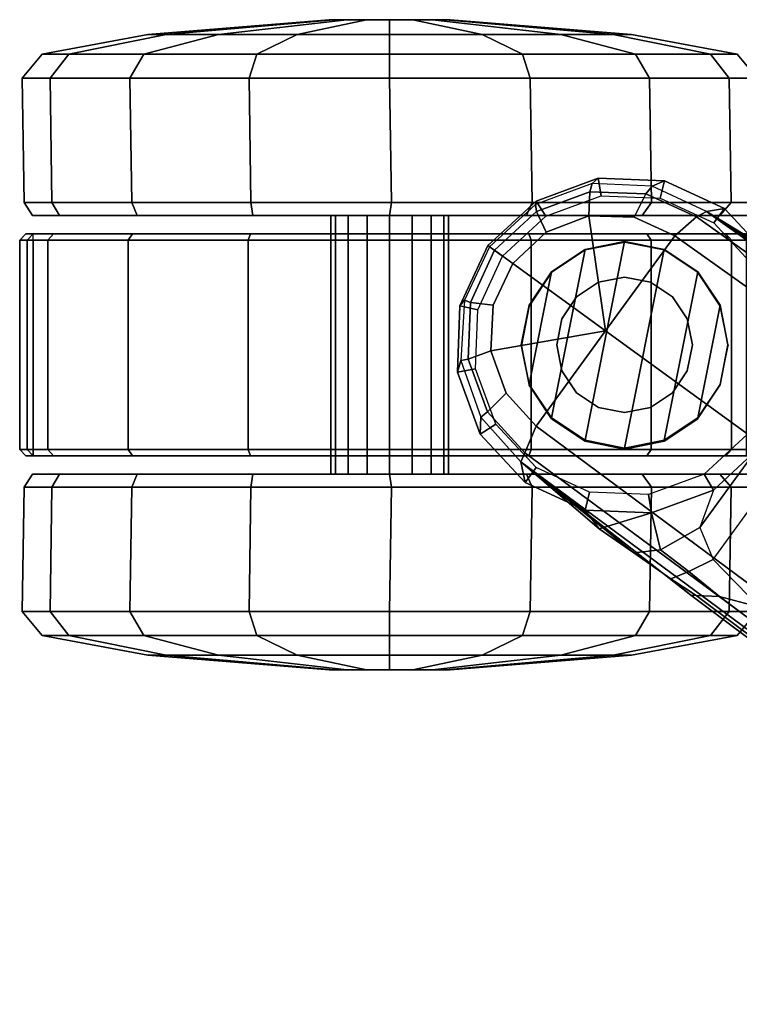
# Model space of a CAD drawing. Units: inches. Extents: x -12.8 to 13.9, y -13.8 to 13.8.
# Drawn here: x -12.8 to -10.5, y 5.8 to 8.9 of the extents above; entities that cross this region are included whole.
import ezdxf

# ---------------------------------------------------------------- set-up
doc = ezdxf.new("R2010")
doc.units = ezdxf.units.IN
doc.header["$MEASUREMENT"] = 0
doc.layers.add('SEAT-BASE', color=5, linetype='Continuous')
doc.layers.add('SEAT-CASTER', color=5, linetype='Continuous')

msp = doc.modelspace()

# ---------------------------------------------------------------- linework, layer by layer
at = {"layer": 'SEAT-BASE'}
for points in [[(-10.9133, 8.4004, 2.6461), (-10.9326, 8.3829, 3.6463), (-11.1139, 8.3164, 3.6263), (-11.1115, 8.3273, 2.6461)], [(-10.9037, 8.3437, 2.5855), (-10.9133, 8.4004, 2.6461), (-11.1115, 8.3273, 2.6461), (-11.0805, 8.2785, 2.5855)], [(-10.7023, 8.3921, 2.6461), (-10.741, 8.375, 3.6762), (-10.9326, 8.3829, 3.6463), (-10.9133, 8.4004, 2.6461)], [(-10.7154, 8.3363, 2.5855), (-10.7023, 8.3921, 2.6461), (-10.9133, 8.4004, 2.6461), (-10.9037, 8.3437, 2.5855)], [(-10.9405, 8.3565, 3.7148), (-10.9326, 8.3829, 3.6463), (-11.1139, 8.3164, 3.6263), (-11.1105, 8.2939, 3.691)], [(-10.7616, 8.3499, 3.7495), (-10.741, 8.375, 3.6762), (-10.9326, 8.3829, 3.6463), (-10.9405, 8.3565, 3.7148)], [(-10.5999, 8.277, 3.7894), (-10.5681, 8.294, 3.7114), (-10.741, 8.375, 3.6762), (-10.7616, 8.3499, 3.7495)], [(-10.5105, 8.3037, 2.6461), (-10.5681, 8.294, 3.7114), (-10.741, 8.375, 3.6762), (-10.7023, 8.3921, 2.6461)], [(-10.5442, 8.2575, 2.5855), (-10.5105, 8.3037, 2.6461), (-10.7023, 8.3921, 2.6461), (-10.7154, 8.3363, 2.5855)], [(-10.9433, 8.2798, 3.7584), (-10.9405, 8.3565, 3.7148), (-11.1105, 8.2939, 3.691), (-11.0793, 8.2277, 3.7399)], [(-10.7992, 8.2759, 3.7861), (-10.7616, 8.3499, 3.7495), (-10.9405, 8.3565, 3.7148), (-10.9433, 8.2798, 3.7584)], [(-10.6689, 8.2166, 3.8188), (-10.5999, 8.277, 3.7894), (-10.7616, 8.3499, 3.7495), (-10.7992, 8.2759, 3.7861)], [(-11.0805, 8.2785, 2.5855), (-11.1115, 8.3273, 2.6461), (-11.2657, 8.1851, 2.6461), (-11.2187, 8.1508, 2.5855)], [(-11.1115, 8.3273, 2.6461), (-11.1139, 8.3164, 3.6263), (-11.2604, 8.1812, 3.6193), (-11.2657, 8.1851, 2.6461)], [(-11.1105, 8.2939, 3.691), (-11.1139, 8.3164, 3.6263), (-11.2604, 8.1812, 3.6193), (-11.2449, 8.1699, 3.6825)], [(-10.3672, 8.1486, 2.6461), (-10.3672, 8.1486, 2.9335), (-10.5681, 8.294, 3.7114), (-10.5105, 8.3037, 2.6461)], [(-10.4163, 8.1191, 2.5855), (-10.3672, 8.1486, 2.6461), (-10.5105, 8.3037, 2.6461), (-10.5442, 8.2575, 2.5855)], [(-11.0793, 8.2277, 3.7399), (-11.1105, 8.2939, 3.691), (-11.2449, 8.1699, 3.6825), (-11.1863, 8.1275, 3.7331)], [(-10.9433, 8.2798, 3.7584), (-11.0793, 8.2277, 3.7399), (-11.1863, 8.1275, 3.7331), (-10.8901, 7.9122, 3.8188)], [(-10.6689, 8.2166, 3.8188), (-10.7992, 8.2759, 3.7861), (-10.9433, 8.2798, 3.7584), (-10.8901, 7.9122, 3.8188)], [(-1.3038, 1.5544, 6.4698), (-1.2568, 1.61, 6.4342), (-10.5999, 8.277, 3.7894), (-10.6689, 8.2166, 3.8188)], [(-1.2568, 1.61, 6.4342), (-1.2254, 1.6272, 6.3614), (-10.5681, 8.294, 3.7114), (-10.5999, 8.277, 3.7894)], [(-1.2254, 1.6272, 6.3614), (-1.2626, 1.7589, 4.6526), (-10.0035, 7.9137, 3.3006), (-10.5681, 8.294, 3.7114)], [(-10.2952, 8.1274, 3.013), (-10.2952, 8.1274, 3.013), (-10.5681, 8.294, 3.7114), (-10.1888, 8.0454, 3.1247)], [(-10.0735, 7.9588, 3.2083), (-10.1888, 8.0454, 3.1247), (-10.5681, 8.294, 3.7114), (-10.0035, 7.9137, 3.3006)], [(-10.5681, 8.294, 3.7114), (-10.2952, 8.1274, 3.013), (-10.3672, 8.1486, 2.9335), (-10.5681, 8.294, 3.7114)], [(-1.3038, 1.5544, 6.4698), (-10.6689, 8.2166, 3.8188), (-10.8901, 7.9122, 3.8188), (-1.5925, 1.1571, 6.4973)], [(-11.2187, 8.1508, 2.5855), (-11.2657, 8.1851, 2.6461), (-11.355, 7.9922, 2.6461), (-11.2978, 7.9795, 2.5855)], [(-11.2657, 8.1851, 2.6461), (-11.2604, 8.1812, 3.6193), (-11.3406, 8.0105, 3.6263), (-11.355, 7.9922, 2.6461)], [(-11.2449, 8.1699, 3.6825), (-11.2604, 8.1812, 3.6193), (-11.3406, 8.0105, 3.6263), (-11.3214, 8.0036, 3.691)], [(-11.1863, 8.1275, 3.7331), (-11.2449, 8.1699, 3.6825), (-11.3214, 8.0036, 3.691), (-11.2486, 7.9947, 3.7399)], [(-11.1863, 8.1275, 3.7331), (-11.2486, 7.9947, 3.7399), (-11.2561, 7.8493, 3.7584), (-10.8901, 7.9122, 3.8188)], [(-11.355, 7.9922, 2.6461), (-11.3406, 8.0105, 3.6263), (-11.3517, 7.8177, 3.6463), (-11.3633, 7.7811, 2.6461)], [(-11.2978, 7.9795, 2.5855), (-11.355, 7.9922, 2.6461), (-11.3633, 7.7811, 2.6461), (-11.3052, 7.7912, 2.5855)], [(-11.3214, 8.0036, 3.691), (-11.3406, 8.0105, 3.6263), (-11.3517, 7.8177, 3.6463), (-11.3283, 7.8225, 3.7148)], [(-11.2486, 7.9947, 3.7399), (-11.3214, 8.0036, 3.691), (-11.3283, 7.8225, 3.7148), (-11.2561, 7.8493, 3.7584)], [(-11.2561, 7.8493, 3.7584), (-11.2078, 7.7134, 3.7861), (-11.1112, 7.6078, 3.8188), (-10.8901, 7.9122, 3.8188)], [(-11.1112, 7.6078, 3.8188), (-1.8813, 0.7597, 6.4698), (-1.5925, 1.1571, 6.4973), (-10.8901, 7.9122, 3.8188)], [(-11.2561, 7.8493, 3.7584), (-11.3283, 7.8225, 3.7148), (-11.2666, 7.6545, 3.7495), (-11.2078, 7.7134, 3.7861)], [(-11.3633, 7.7811, 2.6461), (-11.3517, 7.8177, 3.6463), (-11.2885, 7.6366, 3.6762), (-11.2902, 7.583, 2.6461)], [(-11.3283, 7.8225, 3.7148), (-11.3517, 7.8177, 3.6463), (-11.2885, 7.6366, 3.6762), (-11.2666, 7.6545, 3.7495)], [(-10.2002, 7.8197, 3.0342), (-10.5891, 7.2846, 3.0342), (-10.5467, 7.1826, 3.1336), (-10.0901, 7.8109, 3.1336)], [(-10.5467, 7.1826, 3.1336), (-10.0901, 7.8109, 3.1336), (-9.8964, 7.7218, 3.2151), (-10.3992, 7.0298, 3.2151)], [(-11.3052, 7.7912, 2.5855), (-11.3633, 7.7811, 2.6461), (-11.2902, 7.583, 2.6461), (-11.2399, 7.6144, 2.5855)], [(-11.2078, 7.7134, 3.7861), (-11.2666, 7.6545, 3.7495), (-11.1474, 7.5234, 3.7894), (-11.1112, 7.6078, 3.8188)], [(-11.2666, 7.6545, 3.7495), (-11.2885, 7.6366, 3.6762), (-11.1608, 7.4948, 3.7114), (-11.1474, 7.5234, 3.7894)], [(-11.2902, 7.583, 2.6461), (-11.2885, 7.6366, 3.6762), (-11.1608, 7.4948, 3.7114), (-11.1468, 7.4279, 2.6461)], [(-11.2399, 7.6144, 2.5855), (-11.2902, 7.583, 2.6461), (-11.1468, 7.4279, 2.6461), (-11.112, 7.476, 2.5855)], [(-1.9196, 0.6977, 6.4342), (-1.8813, 0.7597, 6.4698), (-11.1112, 7.6078, 3.8188), (-11.1474, 7.5234, 3.7894)], [(-10.5758, 7.4549, 2.5855), (-10.5458, 7.4043, 2.6461), (-10.3908, 7.5477, 2.6461), (-10.4374, 7.5828, 2.5855)], [(-10.5458, 7.4043, 2.9335), (-10.5891, 7.2846, 3.0342), (-10.3946, 7.5521, 3.0342), (-10.3908, 7.5477, 2.9335)], [(-10.5458, 7.4043, 2.6461), (-10.5458, 7.4043, 2.9335), (-10.3908, 7.5477, 2.9335), (-10.3908, 7.5477, 2.6461)], [(-11.1608, 7.4948, 3.7114), (-1.9262, 0.6626, 6.3614), (-1.9196, 0.6977, 6.4342), (-11.1474, 7.5234, 3.7894)], [(-11.1468, 7.4279, 2.6461), (-11.1608, 7.4948, 3.7114), (-10.955, 7.3395, 2.9335), (-10.955, 7.3395, 2.6461)], [(-11.1608, 7.4948, 3.7114), (-10.6176, 7.0684, 3.3006), (-2.063, 0.6573, 4.6526), (-1.9262, 0.6626, 6.3614)], [(-10.8001, 7.204, 3.1247), (-11.1608, 7.4948, 3.7114), (-10.911, 7.2798, 3.013)], [(-10.6176, 7.0684, 3.3006), (-11.1608, 7.4948, 3.7114), (-10.8001, 7.204, 3.1247), (-10.6822, 7.1211, 3.2083)], [(-11.1608, 7.4948, 3.7114), (-11.1608, 7.4948, 3.7114), (-10.955, 7.3395, 2.9335), (-10.911, 7.2798, 3.013)], [(-11.112, 7.476, 2.5855), (-11.1468, 7.4279, 2.6461), (-10.955, 7.3395, 2.6461), (-10.9409, 7.3971, 2.5855)], [(-10.7526, 7.3897, 2.5855), (-10.744, 7.3312, 2.6461), (-10.5458, 7.4043, 2.6461), (-10.5758, 7.4549, 2.5855)], [(-10.9409, 7.3971, 2.5855), (-10.955, 7.3395, 2.6461), (-10.744, 7.3312, 2.6461), (-10.7526, 7.3897, 2.5855)], [(-10.744, 7.3312, 2.6461), (-10.744, 7.3312, 2.9335), (-10.5458, 7.4043, 2.9335), (-10.5458, 7.4043, 2.6461)], [(-10.5458, 7.4043, 2.9335), (-10.5891, 7.2846, 3.0342), (-10.7147, 7.2129, 3.0762), (-10.744, 7.3312, 2.9335)], [(-10.955, 7.3395, 2.6461), (-10.955, 7.3395, 2.9335), (-10.744, 7.3312, 2.9335), (-10.744, 7.3312, 2.6461)], [(-10.744, 7.3312, 2.9335), (-10.911, 7.2798, 3.013), (-10.955, 7.3395, 2.9335), (-10.744, 7.3312, 2.9335)], [(-10.744, 7.3312, 2.9335), (-10.7147, 7.2129, 3.0762), (-10.8001, 7.204, 3.1247), (-10.911, 7.2798, 3.013)], [(-10.6246, 7.1441, 3.1502), (-10.7147, 7.2129, 3.0762), (-10.5891, 7.2846, 3.0342), (-10.5467, 7.1826, 3.1336)], [(-10.8001, 7.204, 3.1247), (-10.7147, 7.2129, 3.0762), (-10.6246, 7.1441, 3.1502), (-10.6822, 7.1211, 3.2083)], [(-10.3992, 7.0298, 3.2151), (-10.5261, 7.0642, 3.2079), (-10.6246, 7.1441, 3.1502), (-10.5467, 7.1826, 3.1336)], [(-10.6246, 7.1441, 3.1502), (-10.5261, 7.0642, 3.2079), (-10.6005, 7.0678, 3.2497), (-10.6822, 7.1211, 3.2083)], [(-10.6822, 7.1211, 3.2083), (-10.6822, 7.1211, 3.2083), (-10.6005, 7.0678, 3.2497), (-10.6176, 7.0684, 3.3006)], [(-10.6005, 7.0678, 3.2497), (-2.0458, 0.6567, 4.6016), (-2.063, 0.6573, 4.6526), (-10.6176, 7.0684, 3.3006)], [(-2.0458, 0.6567, 4.6016), (-10.6005, 7.0678, 3.2497), (-10.5261, 7.0642, 3.2079), (-2.0099, 0.6887, 4.5552)], [(-10.5261, 7.0642, 3.2079), (-10.3992, 7.0298, 3.2151), (-1.9863, 0.7172, 4.5405), (-2.0099, 0.6887, 4.5552)]]:
    msp.add_3dface(points, dxfattribs=at)
at = {"layer": 'SEAT-CASTER'}
for points in [[(-11.7724, 8.9064, 1.1804), (-12.3514, 8.8588, 1.1804), (-12.2926, 8.8588, 1.4759), (-11.7577, 8.9064, 1.2543)], [(-11.7577, 8.9064, 1.1066), (-12.2926, 8.8588, 0.885), (-12.3514, 8.8588, 1.1804), (-11.7724, 8.9064, 1.1804)], [(-11.7577, 8.9064, 1.2543), (-12.2926, 8.8588, 1.4759), (-12.1253, 8.8588, 1.7263), (-11.7158, 8.9064, 1.3169)], [(-11.7158, 8.9064, 1.044), (-12.1253, 8.8588, 0.6345), (-12.2926, 8.8588, 0.885), (-11.7577, 8.9064, 1.1066)], [(-11.7158, 8.9064, 1.3169), (-12.1253, 8.8588, 1.7263), (-11.8748, 8.8588, 1.8937), (-11.6532, 8.9064, 1.3588)], [(-11.6532, 8.9064, 1.0021), (-11.8748, 8.8588, 0.4672), (-12.1253, 8.8588, 0.6345), (-11.7158, 8.9064, 1.044)], [(-11.6532, 8.9064, 1.3588), (-11.8748, 8.8588, 1.8937), (-11.5794, 8.8588, 1.9525), (-11.5794, 8.9064, 1.3734)], [(-11.5794, 8.9064, 0.9874), (-11.5794, 8.8588, 0.4084), (-11.8748, 8.8588, 0.4672), (-11.6532, 8.9064, 1.0021)], [(-11.7724, 8.9064, 1.1804), (-11.401, 8.9064, 1.1066), (-11.4429, 8.9064, 1.044), (-11.7577, 8.9064, 1.1066)], [(-11.3864, 8.9064, 1.1804), (-11.401, 8.9064, 1.1066), (-11.7724, 8.9064, 1.1804), (-11.7577, 8.9064, 1.2543)], [(-11.4429, 8.9064, 1.044), (-11.5055, 8.9064, 1.0021), (-11.7158, 8.9064, 1.044), (-11.7577, 8.9064, 1.1066)], [(-11.7158, 8.9064, 1.3169), (-11.401, 8.9064, 1.2543), (-11.3864, 8.9064, 1.1804), (-11.7577, 8.9064, 1.2543)], [(-11.7158, 8.9064, 1.044), (-11.5055, 8.9064, 1.0021), (-11.5794, 8.9064, 0.9874), (-11.6532, 8.9064, 1.0021)], [(-11.4429, 8.9064, 1.3169), (-11.401, 8.9064, 1.2543), (-11.7158, 8.9064, 1.3169), (-11.6532, 8.9064, 1.3588)], [(-11.5794, 8.9064, 1.3734), (-11.5055, 8.9064, 1.3588), (-11.4429, 8.9064, 1.3169), (-11.6532, 8.9064, 1.3588)], [(-11.5794, 8.9064, 1.3734), (-11.5794, 8.8588, 1.9525), (-11.2839, 8.8588, 1.8937), (-11.5055, 8.9064, 1.3588)], [(-11.5055, 8.9064, 1.0021), (-11.2839, 8.8588, 0.4672), (-11.5794, 8.8588, 0.4084), (-11.5794, 8.9064, 0.9874)], [(-11.5055, 8.9064, 1.3588), (-11.2839, 8.8588, 1.8937), (-11.0334, 8.8588, 1.7263), (-11.4429, 8.9064, 1.3169)], [(-11.4429, 8.9064, 1.044), (-11.0334, 8.8588, 0.6345), (-11.2839, 8.8588, 0.4672), (-11.5055, 8.9064, 1.0021)], [(-11.4429, 8.9064, 1.3169), (-11.0334, 8.8588, 1.7263), (-10.8661, 8.8588, 1.4759), (-11.401, 8.9064, 1.2543)], [(-11.401, 8.9064, 1.1066), (-10.8661, 8.8588, 0.885), (-11.0334, 8.8588, 0.6345), (-11.4429, 8.9064, 1.044)], [(-11.401, 8.9064, 1.2543), (-10.8661, 8.8588, 1.4759), (-10.8073, 8.8588, 1.1804), (-11.3864, 8.9064, 1.1804)], [(-11.3864, 8.9064, 1.1804), (-10.8073, 8.8588, 1.1804), (-10.8661, 8.8588, 0.885), (-11.401, 8.9064, 1.1066)], [(-12.3514, 8.8588, 1.1804), (-12.6886, 8.7963, 1.1804), (-12.6041, 8.7963, 1.6049), (-12.2926, 8.8588, 1.4759)], [(-12.2926, 8.8588, 0.885), (-12.6041, 8.7963, 0.756), (-12.6886, 8.7963, 1.1804), (-12.3514, 8.8588, 1.1804)], [(-12.2926, 8.8588, 1.4759), (-12.6041, 8.7963, 1.6049), (-12.3637, 8.7963, 1.9648), (-12.1253, 8.8588, 1.7263)], [(-12.1253, 8.8588, 0.6345), (-12.3637, 8.7963, 0.3961), (-12.6041, 8.7963, 0.756), (-12.2926, 8.8588, 0.885)], [(-12.1253, 8.8588, 1.7263), (-12.3637, 8.7963, 1.9648), (-12.0038, 8.7963, 2.2052), (-11.8748, 8.8588, 1.8937)], [(-11.8748, 8.8588, 0.4672), (-12.0038, 8.7963, 0.1557), (-12.3637, 8.7963, 0.3961), (-12.1253, 8.8588, 0.6345)], [(-11.8748, 8.8588, 1.8937), (-12.0038, 8.7963, 2.2052), (-11.5794, 8.7963, 2.2896), (-11.5794, 8.8588, 1.9525)], [(-11.5794, 8.8588, 0.4084), (-11.5794, 8.7963, 0.0712), (-12.0038, 8.7963, 0.1557), (-11.8748, 8.8588, 0.4672)], [(-11.5794, 8.8588, 1.9525), (-11.5794, 8.7963, 2.2896), (-11.1549, 8.7963, 2.2052), (-11.2839, 8.8588, 1.8937)], [(-11.2839, 8.8588, 0.4672), (-11.1549, 8.7963, 0.1557), (-11.5794, 8.7963, 0.0712), (-11.5794, 8.8588, 0.4084)], [(-11.2839, 8.8588, 1.8937), (-11.1549, 8.7963, 2.2052), (-10.795, 8.7963, 1.9648), (-11.0334, 8.8588, 1.7263)], [(-11.0334, 8.8588, 0.6345), (-10.795, 8.7963, 0.3961), (-11.1549, 8.7963, 0.1557), (-11.2839, 8.8588, 0.4672)], [(-11.0334, 8.8588, 1.7263), (-10.795, 8.7963, 1.9648), (-10.5546, 8.7963, 1.6049), (-10.8661, 8.8588, 1.4759)], [(-10.8661, 8.8588, 0.885), (-10.5546, 8.7963, 0.756), (-10.795, 8.7963, 0.3961), (-11.0334, 8.8588, 0.6345)], [(-10.8661, 8.8588, 1.4759), (-10.5546, 8.7963, 1.6049), (-10.4702, 8.7963, 1.1804), (-10.8073, 8.8588, 1.1804)], [(-10.8073, 8.8588, 1.1804), (-10.4702, 8.7963, 1.1804), (-10.5546, 8.7963, 0.756), (-10.8661, 8.8588, 0.885)], [(-12.6886, 8.7963, 1.1804), (-12.7528, 8.7192, 1.1804), (-12.6635, 8.7192, 1.6295), (-12.6041, 8.7963, 1.6049)], [(-12.6041, 8.7963, 0.756), (-12.6635, 8.7192, 0.7314), (-12.7528, 8.7192, 1.1804), (-12.6886, 8.7963, 1.1804)], [(-12.6041, 8.7963, 1.6049), (-12.6635, 8.7192, 1.6295), (-12.4091, 8.7192, 2.0102), (-12.3637, 8.7963, 1.9648)], [(-12.3637, 8.7963, 0.3961), (-12.4091, 8.7192, 0.3507), (-12.6635, 8.7192, 0.7314), (-12.6041, 8.7963, 0.756)], [(-12.3637, 8.7963, 1.9648), (-12.4091, 8.7192, 2.0102), (-12.0284, 8.7192, 2.2646), (-12.0038, 8.7963, 2.2052)], [(-12.0038, 8.7963, 0.1557), (-12.0284, 8.7192, 0.0963), (-12.4091, 8.7192, 0.3507), (-12.3637, 8.7963, 0.3961)], [(-12.0038, 8.7963, 2.2052), (-12.0284, 8.7192, 2.2646), (-11.5794, 8.7192, 2.3539), (-11.5794, 8.7963, 2.2896)], [(-11.5794, 8.7963, 0.0712), (-11.5794, 8.7192, 0.007), (-12.0284, 8.7192, 0.0963), (-12.0038, 8.7963, 0.1557)], [(-11.5794, 8.7963, 2.2896), (-11.5794, 8.7192, 2.3539), (-11.1303, 8.7192, 2.2646), (-11.1549, 8.7963, 2.2052)], [(-11.1549, 8.7963, 0.1557), (-11.1303, 8.7192, 0.0963), (-11.5794, 8.7192, 0.007), (-11.5794, 8.7963, 0.0712)], [(-11.1549, 8.7963, 2.2052), (-11.1303, 8.7192, 2.2646), (-10.7496, 8.7192, 2.0102), (-10.795, 8.7963, 1.9648)], [(-10.795, 8.7963, 0.3961), (-10.7496, 8.7192, 0.3507), (-11.1303, 8.7192, 0.0963), (-11.1549, 8.7963, 0.1557)], [(-10.795, 8.7963, 1.9648), (-10.7496, 8.7192, 2.0102), (-10.4952, 8.7192, 1.6295), (-10.5546, 8.7963, 1.6049)], [(-10.5546, 8.7963, 0.756), (-10.4952, 8.7192, 0.7314), (-10.7496, 8.7192, 0.3507), (-10.795, 8.7963, 0.3961)], [(-10.5546, 8.7963, 1.6049), (-10.4952, 8.7192, 1.6295), (-10.4059, 8.7192, 1.1804), (-10.4702, 8.7963, 1.1804)], [(-10.4702, 8.7963, 1.1804), (-10.4059, 8.7192, 1.1804), (-10.4952, 8.7192, 0.7314), (-10.5546, 8.7963, 0.756)], [(-12.7528, 8.7192, 1.1804), (-12.7467, 8.3221, 1.1837), (-12.6574, 8.3221, 1.6328), (-12.6635, 8.7192, 1.6295)], [(-12.6635, 8.7192, 0.7314), (-12.6574, 8.3221, 0.7346), (-12.7467, 8.3221, 1.1837), (-12.7528, 8.7192, 1.1804)], [(-12.6635, 8.7192, 1.6295), (-12.6574, 8.3221, 1.6328), (-12.403, 8.3221, 2.0135), (-12.4091, 8.7192, 2.0102)], [(-12.4091, 8.7192, 0.3507), (-12.403, 8.3221, 0.3539), (-12.6574, 8.3221, 0.7346), (-12.6635, 8.7192, 0.7314)], [(-12.4091, 8.7192, 2.0102), (-12.403, 8.3221, 2.0135), (-12.0223, 8.3221, 2.2678), (-12.0284, 8.7192, 2.2646)], [(-12.0284, 8.7192, 0.0963), (-12.0223, 8.3221, 0.0996), (-12.403, 8.3221, 0.3539), (-12.4091, 8.7192, 0.3507)], [(-12.0284, 8.7192, 2.2646), (-12.0223, 8.3221, 2.2678), (-11.5732, 8.3221, 2.3572), (-11.5794, 8.7192, 2.3539)], [(-11.5794, 8.7192, 0.007), (-11.5732, 8.3221, 0.0102), (-12.0223, 8.3221, 0.0996), (-12.0284, 8.7192, 0.0963)], [(-11.5794, 8.7192, 2.3539), (-11.5732, 8.3221, 2.3572), (-11.1242, 8.3221, 2.2678), (-11.1303, 8.7192, 2.2646)], [(-11.1303, 8.7192, 0.0963), (-11.1242, 8.3221, 0.0996), (-11.5732, 8.3221, 0.0102), (-11.5794, 8.7192, 0.007)], [(-11.1303, 8.7192, 2.2646), (-11.1242, 8.3221, 2.2678), (-10.7435, 8.3221, 2.0135), (-10.7496, 8.7192, 2.0102)], [(-10.7496, 8.7192, 0.3507), (-10.7435, 8.3221, 0.3539), (-11.1242, 8.3221, 0.0996), (-11.1303, 8.7192, 0.0963)], [(-10.7496, 8.7192, 2.0102), (-10.7435, 8.3221, 2.0135), (-10.4891, 8.3221, 1.6328), (-10.4952, 8.7192, 1.6295)], [(-10.4952, 8.7192, 0.7314), (-10.4891, 8.3221, 0.7346), (-10.7435, 8.3221, 0.3539), (-10.7496, 8.7192, 0.3507)], [(-10.4952, 8.7192, 1.6295), (-10.4891, 8.3221, 1.6328), (-10.3998, 8.3221, 1.1837), (-10.4059, 8.7192, 1.1804)], [(-10.4059, 8.7192, 1.1804), (-10.3998, 8.3221, 1.1837), (-10.4891, 8.3221, 0.7346), (-10.4952, 8.7192, 0.7314)], [(-12.7467, 8.3221, 1.1837), (-12.7198, 8.2814, 1.1804), (-12.6329, 8.2814, 1.6168), (-12.6574, 8.3221, 1.6328)], [(-12.6574, 8.3221, 0.7346), (-12.6329, 8.2814, 0.744), (-12.7198, 8.2814, 1.1804), (-12.7467, 8.3221, 1.1837)], [(-12.6574, 8.3221, 1.6328), (-12.6329, 8.2814, 1.6168), (-12.3857, 8.2814, 1.9868), (-12.403, 8.3221, 2.0135)], [(-12.403, 8.3221, 0.3539), (-12.3857, 8.2814, 0.3741), (-12.6329, 8.2814, 0.744), (-12.6574, 8.3221, 0.7346)], [(-12.403, 8.3221, 2.0135), (-12.3857, 8.2814, 1.9868), (-12.0158, 8.2814, 2.234), (-12.0223, 8.3221, 2.2678)], [(-12.0223, 8.3221, 0.0996), (-12.0158, 8.2814, 0.1268), (-12.3857, 8.2814, 0.3741), (-12.403, 8.3221, 0.3539)], [(-12.0223, 8.3221, 2.2678), (-12.0158, 8.2814, 2.234), (-11.5794, 8.2814, 2.3208), (-11.5732, 8.3221, 2.3572)], [(-11.5732, 8.3221, 0.0102), (-11.5794, 8.2814, 0.04), (-12.0158, 8.2814, 0.1268), (-12.0223, 8.3221, 0.0996)], [(-11.5732, 8.3221, 2.3572), (-11.5794, 8.2814, 2.3208), (-11.1429, 8.2814, 2.234), (-11.1242, 8.3221, 2.2678)], [(-11.1242, 8.3221, 0.0996), (-11.1429, 8.2814, 0.1268), (-11.5794, 8.2814, 0.04), (-11.5732, 8.3221, 0.0102)], [(-11.1242, 8.3221, 2.2678), (-11.1429, 8.2814, 2.234), (-10.773, 8.2814, 1.9868), (-10.7435, 8.3221, 2.0135)], [(-10.7435, 8.3221, 0.3539), (-10.773, 8.2814, 0.3741), (-11.1429, 8.2814, 0.1268), (-11.1242, 8.3221, 0.0996)], [(-10.7435, 8.3221, 2.0135), (-10.773, 8.2814, 1.9868), (-10.5258, 8.2814, 1.6168), (-10.4891, 8.3221, 1.6328)], [(-10.4891, 8.3221, 0.7346), (-10.5258, 8.2814, 0.744), (-10.773, 8.2814, 0.3741), (-10.7435, 8.3221, 0.3539)], [(-10.4891, 8.3221, 1.6328), (-10.5258, 8.2814, 1.6168), (-10.439, 8.2814, 1.1804), (-10.3998, 8.3221, 1.1837)], [(-10.3998, 8.3221, 1.1837), (-10.439, 8.2814, 1.1804), (-10.5258, 8.2814, 0.744), (-10.4891, 8.3221, 0.7346)], [(-10.5258, 8.2814, 0.744), (-10.439, 8.2814, 1.1804), (-12.7198, 8.2814, 1.1804), (-12.6329, 8.2814, 0.744)], [(-10.5258, 8.2814, 1.6168), (-12.6329, 8.2814, 1.6168), (-12.7198, 8.2814, 1.1804), (-10.439, 8.2814, 1.1804)], [(-12.3857, 8.2814, 0.3741), (-10.773, 8.2814, 0.3741), (-10.5258, 8.2814, 0.744), (-12.6329, 8.2814, 0.744)], [(-12.3857, 8.2814, 1.9868), (-12.6329, 8.2814, 1.6168), (-10.5258, 8.2814, 1.6168), (-10.773, 8.2814, 1.9868)], [(-11.1429, 8.2814, 0.1268), (-10.773, 8.2814, 0.3741), (-12.3857, 8.2814, 0.3741), (-12.0158, 8.2814, 0.1268)], [(-11.1429, 8.2814, 2.234), (-12.0158, 8.2814, 2.234), (-12.3857, 8.2814, 1.9868), (-10.773, 8.2814, 1.9868)], [(-11.5794, 8.2814, 0.04), (-11.5794, 8.2814, 0.04), (-11.1429, 8.2814, 0.1268), (-12.0158, 8.2814, 0.1268)], [(-12.0158, 8.2814, 2.234), (-12.0158, 8.2814, 2.234), (-11.1429, 8.2814, 2.234), (-11.5794, 8.2814, 2.3208)], [(-11.7526, 7.4546, 1.2522), (-11.7526, 8.2814, 1.2522), (-11.7669, 8.2814, 1.1804), (-11.7669, 7.4546, 1.1804)], [(-11.7669, 7.4546, 1.1804), (-11.7669, 8.2814, 1.1804), (-11.7526, 8.2814, 1.1087), (-11.7526, 7.4546, 1.1087)], [(-11.7119, 7.4546, 1.313), (-11.7119, 8.2814, 1.313), (-11.7526, 8.2814, 1.2522), (-11.7526, 7.4546, 1.2522)], [(-11.7526, 7.4546, 1.1087), (-11.7526, 8.2814, 1.1087), (-11.7119, 8.2814, 1.0479), (-11.7119, 7.4546, 1.0479)], [(-11.6511, 7.4546, 1.3537), (-11.6511, 8.2814, 1.3537), (-11.7119, 8.2814, 1.313), (-11.7119, 7.4546, 1.313)], [(-11.7119, 7.4546, 1.0479), (-11.7119, 8.2814, 1.0479), (-11.6511, 8.2814, 1.0072), (-11.6511, 7.4546, 1.0072)], [(-11.5794, 7.4546, 1.3679), (-11.5794, 8.2814, 1.3679), (-11.6511, 8.2814, 1.3537), (-11.6511, 7.4546, 1.3537)], [(-11.6511, 7.4546, 1.0072), (-11.6511, 8.2814, 1.0072), (-11.5794, 8.2814, 0.9929), (-11.5794, 7.4546, 0.9929)], [(-11.5076, 7.4546, 1.3537), (-11.5076, 8.2814, 1.3537), (-11.5794, 8.2814, 1.3679), (-11.5794, 7.4546, 1.3679)], [(-11.5794, 7.4546, 0.9929), (-11.5794, 8.2814, 0.9929), (-11.5076, 8.2814, 1.0072), (-11.5076, 7.4546, 1.0072)], [(-11.4468, 7.4546, 1.313), (-11.4468, 8.2814, 1.313), (-11.5076, 8.2814, 1.3537), (-11.5076, 7.4546, 1.3537)], [(-11.5076, 7.4546, 1.0072), (-11.5076, 8.2814, 1.0072), (-11.4468, 8.2814, 1.0479), (-11.4468, 7.4546, 1.0479)], [(-11.4061, 7.4546, 1.2522), (-11.4061, 8.2814, 1.2522), (-11.4468, 8.2814, 1.313), (-11.4468, 7.4546, 1.313)], [(-11.4468, 7.4546, 1.0479), (-11.4468, 8.2814, 1.0479), (-11.4061, 8.2814, 1.1087), (-11.4061, 7.4546, 1.1087)], [(-11.3919, 7.4546, 1.1804), (-11.3919, 8.2814, 1.1804), (-11.4061, 8.2814, 1.2522), (-11.4061, 7.4546, 1.2522)], [(-11.4061, 7.4546, 1.1087), (-11.4061, 8.2814, 1.1087), (-11.3919, 8.2814, 1.1804), (-11.3919, 7.4546, 1.1804)], [(-12.6521, 8.2223, 1.6248), (-12.6706, 8.2023, 1.6324), (-12.7605, 8.2023, 1.1804), (-12.7405, 8.2223, 1.1804)], [(-12.7405, 8.2223, 1.1804), (-12.7605, 8.2023, 1.1804), (-12.7371, 8.2023, 0.9465), (-12.7175, 8.2223, 0.9504)], [(-10.4183, 8.2223, 1.1804), (-10.4413, 8.2223, 0.9504), (-12.7175, 8.2223, 0.9504), (-12.7405, 8.2223, 1.1804)], [(-10.4183, 8.2223, 1.1804), (-12.7405, 8.2223, 1.1804), (-12.6521, 8.2223, 1.6248), (-10.5066, 8.2223, 1.6248)], [(-10.4413, 8.2023, 0.9304), (-12.7175, 8.2023, 0.9304), (-12.7175, 8.2223, 0.9504), (-10.4413, 8.2223, 0.9504)], [(-12.4004, 8.2223, 2.0015), (-12.4145, 8.2023, 2.0156), (-12.6706, 8.2023, 1.6324), (-12.6521, 8.2223, 1.6248)], [(-10.7583, 8.2223, 2.0015), (-10.5066, 8.2223, 1.6248), (-12.6521, 8.2223, 1.6248), (-12.4004, 8.2223, 2.0015)], [(-12.0237, 8.2223, 2.2532), (-12.0313, 8.2023, 2.2716), (-12.4145, 8.2023, 2.0156), (-12.4004, 8.2223, 2.0015)], [(-10.7583, 8.2223, 2.0015), (-12.4004, 8.2223, 2.0015), (-12.0237, 8.2223, 2.2532), (-11.135, 8.2223, 2.2532)], [(-11.5794, 8.2223, 2.3415), (-11.5794, 8.2023, 2.3615), (-12.0313, 8.2023, 2.2716), (-12.0237, 8.2223, 2.2532)], [(-11.5794, 8.2223, 2.3415), (-11.135, 8.2223, 2.2532), (-12.0237, 8.2223, 2.2532)], [(-11.135, 8.2223, 2.2532), (-11.1274, 8.2023, 2.2716), (-11.5794, 8.2023, 2.3615), (-11.5794, 8.2223, 2.3415)], [(-10.7583, 8.2223, 2.0015), (-10.7442, 8.2023, 2.0156), (-11.1274, 8.2023, 2.2716), (-11.135, 8.2223, 2.2532)], [(-10.5066, 8.2223, 1.6248), (-10.4882, 8.2023, 1.6324), (-10.7442, 8.2023, 2.0156), (-10.7583, 8.2223, 2.0015)], [(-10.4183, 8.2223, 1.1804), (-10.3983, 8.2023, 1.1804), (-10.4882, 8.2023, 1.6324), (-10.5066, 8.2223, 1.6248)], [(-12.6706, 7.5337, 1.6324), (-12.6706, 8.2023, 1.6324), (-12.7605, 8.2023, 1.1804), (-12.7605, 7.5337, 1.1804)], [(-12.7605, 7.5337, 1.1804), (-12.7605, 8.2023, 1.1804), (-12.7371, 8.2023, 0.9465), (-12.7371, 7.5337, 0.9465)], [(-12.7175, 8.2023, 0.9304), (-12.7175, 7.5337, 0.9304), (-12.7371, 7.5337, 0.9465), (-12.7371, 8.2023, 0.9465)], [(-12.7175, 7.5337, 0.9304), (-12.7175, 8.2023, 0.9304), (-10.4413, 8.2023, 0.9304), (-10.4413, 7.5337, 0.9304)], [(-12.4145, 7.5337, 2.0156), (-12.4145, 8.2023, 2.0156), (-12.6706, 8.2023, 1.6324), (-12.6706, 7.5337, 1.6324)], [(-12.0313, 7.5337, 2.2716), (-12.0313, 8.2023, 2.2716), (-12.4145, 8.2023, 2.0156), (-12.4145, 7.5337, 2.0156)], [(-11.5794, 7.5337, 2.3615), (-11.5794, 8.2023, 2.3615), (-12.0313, 8.2023, 2.2716), (-12.0313, 7.5337, 2.2716)], [(-11.1274, 7.5337, 2.2716), (-11.1274, 8.2023, 2.2716), (-11.5794, 8.2023, 2.3615), (-11.5794, 7.5337, 2.3615)], [(-10.7442, 7.5337, 2.0156), (-10.7442, 8.2023, 2.0156), (-11.1274, 8.2023, 2.2716), (-11.1274, 7.5337, 2.2716)], [(-10.9556, 8.1729, 2.3104), (-11.0627, 7.6346, 2.3104), (-10.9556, 7.5631, 2.3104), (-10.8294, 8.198, 2.3104)], [(-10.9556, 8.1729, 2.3104), (-10.8294, 8.198, 2.3104), (-10.8289, 8.1952, 2.0727), (-10.9552, 8.1701, 2.1571)], [(-10.7031, 8.1729, 2.3104), (-10.8294, 8.198, 2.3104), (-10.9556, 7.5631, 2.3104), (-10.8294, 7.538, 2.3104)], [(-10.8294, 8.198, 2.3104), (-10.7031, 8.1729, 2.3104), (-10.7027, 8.1701, 1.9533), (-10.8289, 8.1952, 2.0727)], [(-10.4882, 7.5337, 1.6324), (-10.4882, 8.2023, 1.6324), (-10.7442, 8.2023, 2.0156), (-10.7442, 7.5337, 2.0156)], [(-10.3983, 7.5337, 1.1804), (-10.3983, 8.2023, 1.1804), (-10.4882, 8.2023, 1.6324), (-10.4882, 7.5337, 1.6324)], [(-10.9556, 8.1729, 2.3104), (-11.0627, 8.1013, 2.3104), (-11.1342, 7.7417, 2.3104), (-11.0627, 7.6346, 2.3104)], [(-11.0627, 8.1013, 2.3104), (-10.9556, 8.1729, 2.3104), (-10.9552, 8.1701, 2.1571), (-11.0623, 8.0985, 2.2282)], [(-10.7031, 8.1729, 2.3104), (-10.8294, 7.538, 2.3104), (-10.7031, 7.5631, 2.3104), (-10.596, 8.1013, 2.3104)], [(-10.7031, 8.1729, 2.3104), (-10.596, 8.1013, 2.3104), (-10.5956, 8.0985, 1.7933), (-10.7027, 8.1701, 1.9533)], [(-11.1342, 7.9943, 2.3104), (-11.1594, 7.868, 2.3104), (-11.1342, 7.7417, 2.3104), (-11.0627, 8.1013, 2.3104)], [(-11.1342, 7.9943, 2.3104), (-11.0627, 8.1013, 2.3104), (-11.0623, 8.0985, 2.2282), (-11.1338, 7.9915, 2.273)], [(-10.9122, 8.068, 3.4128), (-10.8294, 8.0845, 3.4128), (-10.8294, 8.0845, 2.3304), (-10.9122, 8.068, 2.3304)], [(-10.8294, 8.0845, 3.4128), (-10.7465, 8.068, 3.4128), (-10.7465, 8.068, 2.3304), (-10.8294, 8.0845, 2.3304)], [(-10.5245, 7.9943, 2.3104), (-10.596, 8.1013, 2.3104), (-10.7031, 7.5631, 2.3104), (-10.596, 7.6346, 2.3104)], [(-10.596, 8.1013, 2.3104), (-10.5245, 7.9943, 2.3104), (-10.5241, 7.9915, 1.6864), (-10.5956, 8.0985, 1.7933)], [(-10.9825, 8.0211, 3.4128), (-10.9122, 8.068, 3.4128), (-10.9122, 8.068, 2.3304), (-10.9825, 8.0211, 2.3304)], [(-10.7465, 8.068, 3.4128), (-10.6762, 8.0211, 3.4128), (-10.6762, 8.0211, 2.3304), (-10.7465, 8.068, 2.3304)], [(-11.0294, 7.9509, 3.4128), (-10.9825, 8.0211, 3.4128), (-10.9825, 8.0211, 2.3304), (-11.0294, 7.9509, 2.3304)], [(-10.6762, 8.0211, 3.4128), (-10.6293, 7.9509, 3.4128), (-10.6293, 7.9509, 2.3304), (-10.6762, 8.0211, 2.3304)], [(-11.1594, 7.868, 2.3104), (-11.1342, 7.9943, 2.3104), (-11.1338, 7.9915, 2.273), (-11.1589, 7.8652, 2.2778)], [(-10.5245, 7.9943, 2.3104), (-10.596, 7.6346, 2.3104), (-10.5245, 7.7417, 2.3104), (-10.4994, 7.868, 2.3104)], [(-10.5245, 7.9943, 2.3104), (-10.4994, 7.868, 2.3104), (-10.4989, 7.8652, 1.6487), (-10.5241, 7.9915, 1.6864)], [(-11.0459, 7.868, 3.4128), (-11.0294, 7.9509, 3.4128), (-11.0294, 7.9509, 2.3304), (-11.0459, 7.868, 2.3304)], [(-10.6293, 7.9509, 3.4128), (-10.6128, 7.868, 3.4128), (-10.6128, 7.868, 2.3304), (-10.6293, 7.9509, 2.3304)], [(-11.1342, 7.7417, 2.3104), (-11.1594, 7.868, 2.3104), (-11.1589, 7.8652, 2.2778), (-11.1338, 7.7389, 2.273)], [(-11.0294, 7.7851, 3.4128), (-11.0459, 7.868, 3.4128), (-11.0459, 7.868, 2.3304), (-11.0294, 7.7851, 2.3304)], [(-10.6128, 7.868, 3.4128), (-10.6293, 7.7851, 3.4128), (-10.6293, 7.7851, 2.3304), (-10.6128, 7.868, 2.3304)], [(-10.4994, 7.868, 2.3104), (-10.5245, 7.7417, 2.3104), (-10.5241, 7.7389, 1.6864), (-10.4989, 7.8652, 1.6487)], [(-10.9825, 7.7149, 3.4128), (-11.0294, 7.7851, 3.4128), (-11.0294, 7.7851, 2.3304), (-10.9825, 7.7149, 2.3304)], [(-10.6293, 7.7851, 3.4128), (-10.6762, 7.7149, 3.4128), (-10.6762, 7.7149, 2.3304), (-10.6293, 7.7851, 2.3304)], [(-11.1338, 7.7389, 2.273), (-11.1342, 7.7417, 2.3104), (-11.0627, 7.6346, 2.3104), (-11.0623, 7.6319, 2.2282)], [(-10.5245, 7.7417, 2.3104), (-10.596, 7.6346, 2.3104), (-10.5956, 7.6319, 1.7933), (-10.5241, 7.7389, 1.6864)], [(-10.9122, 7.6679, 3.4128), (-10.9825, 7.7149, 3.4128), (-10.9825, 7.7149, 2.3304), (-10.9122, 7.6679, 2.3304)], [(-10.7465, 7.6679, 2.3304), (-10.7465, 7.6679, 3.4128), (-10.6762, 7.7149, 3.4128), (-10.6762, 7.7149, 2.3304)], [(-10.8294, 7.6515, 3.4128), (-10.9122, 7.6679, 3.4128), (-10.9122, 7.6679, 2.3304), (-10.8294, 7.6515, 2.3304)], [(-10.7465, 7.6679, 3.4128), (-10.8294, 7.6515, 3.4128), (-10.8294, 7.6515, 2.3304), (-10.7465, 7.6679, 2.3304)], [(-10.9556, 7.5631, 2.3104), (-11.0627, 7.6346, 2.3104), (-11.0623, 7.6319, 2.2282), (-10.9552, 7.5603, 2.1571)], [(-10.596, 7.6346, 2.3104), (-10.7031, 7.5631, 2.3104), (-10.7027, 7.5603, 1.9533), (-10.5956, 7.6319, 1.7933)], [(-10.8294, 7.538, 2.3104), (-10.9556, 7.5631, 2.3104), (-10.9552, 7.5603, 2.1571), (-10.8289, 7.5352, 2.0727)], [(-10.7031, 7.5631, 2.3104), (-10.8294, 7.538, 2.3104), (-10.8289, 7.5352, 2.0727), (-10.7027, 7.5603, 1.9533)], [(-12.6521, 7.5137, 1.6248), (-12.6706, 7.5337, 1.6324), (-12.7605, 7.5337, 1.1804), (-12.7405, 7.5137, 1.1804)], [(-12.7405, 7.5137, 1.1804), (-12.7605, 7.5337, 1.1804), (-12.7371, 7.5337, 0.9465), (-12.7175, 7.5137, 0.9504)], [(-12.7371, 7.5337, 0.9465), (-12.7175, 7.5337, 0.9304), (-12.7175, 7.5137, 0.9504), (-12.7371, 7.5337, 0.9465)], [(-12.7175, 7.5137, 0.9504), (-12.7175, 7.5337, 0.9304), (-10.4413, 7.5337, 0.9304), (-10.4413, 7.5137, 0.9504)], [(-12.4004, 7.5137, 2.0015), (-12.4145, 7.5337, 2.0156), (-12.6706, 7.5337, 1.6324), (-12.6521, 7.5137, 1.6248)], [(-12.0237, 7.5137, 2.2532), (-12.0313, 7.5337, 2.2716), (-12.4145, 7.5337, 2.0156), (-12.4004, 7.5137, 2.0015)], [(-11.5794, 7.5137, 2.3415), (-11.5794, 7.5337, 2.3615), (-12.0313, 7.5337, 2.2716), (-12.0237, 7.5137, 2.2532)], [(-11.135, 7.5137, 2.2532), (-11.1274, 7.5337, 2.2716), (-11.5794, 7.5337, 2.3615), (-11.5794, 7.5137, 2.3415)], [(-10.7583, 7.5137, 2.0015), (-10.7442, 7.5337, 2.0156), (-11.1274, 7.5337, 2.2716), (-11.135, 7.5137, 2.2532)], [(-10.5066, 7.5137, 1.6248), (-10.4882, 7.5337, 1.6324), (-10.7442, 7.5337, 2.0156), (-10.7583, 7.5137, 2.0015)], [(-10.4183, 7.5137, 1.1804), (-10.3983, 7.5337, 1.1804), (-10.4882, 7.5337, 1.6324), (-10.5066, 7.5137, 1.6248)], [(-12.7175, 7.5137, 0.9504), (-10.4413, 7.5137, 0.9504), (-10.4183, 7.5137, 1.1804), (-12.7405, 7.5137, 1.1804)], [(-12.6521, 7.5137, 1.6248), (-12.7405, 7.5137, 1.1804), (-10.4183, 7.5137, 1.1804), (-10.5066, 7.5137, 1.6248)], [(-12.6521, 7.5137, 1.6248), (-10.5066, 7.5137, 1.6248), (-10.7583, 7.5137, 2.0015), (-12.4004, 7.5137, 2.0015)], [(-12.0237, 7.5137, 2.2532), (-12.4004, 7.5137, 2.0015), (-10.7583, 7.5137, 2.0015), (-11.135, 7.5137, 2.2532)], [(-12.0237, 7.5137, 2.2532), (-11.135, 7.5137, 2.2532), (-11.5794, 7.5137, 2.3415), (-12.0237, 7.5137, 2.2532)], [(-12.6574, 7.4139, 1.6328), (-12.6329, 7.4546, 1.6168), (-12.7198, 7.4546, 1.1804), (-12.7467, 7.4139, 1.1837)], [(-12.7467, 7.4139, 1.1837), (-12.7198, 7.4546, 1.1804), (-12.6329, 7.4546, 0.744), (-12.6574, 7.4139, 0.7346)], [(-12.6329, 7.4546, 0.744), (-12.7198, 7.4546, 1.1804), (-10.439, 7.4546, 1.1804), (-10.5258, 7.4546, 0.744)], [(-10.439, 7.4546, 1.1804), (-12.7198, 7.4546, 1.1804), (-12.6329, 7.4546, 1.6168), (-10.5258, 7.4546, 1.6168)], [(-12.403, 7.4139, 2.0135), (-12.3857, 7.4546, 1.9868), (-12.6329, 7.4546, 1.6168), (-12.6574, 7.4139, 1.6328)], [(-12.6574, 7.4139, 0.7346), (-12.6329, 7.4546, 0.744), (-12.3857, 7.4546, 0.3741), (-12.403, 7.4139, 0.3539)], [(-12.6329, 7.4546, 0.744), (-10.5258, 7.4546, 0.744), (-10.773, 7.4546, 0.3741), (-12.3857, 7.4546, 0.3741)], [(-10.773, 7.4546, 1.9868), (-10.5258, 7.4546, 1.6168), (-12.6329, 7.4546, 1.6168), (-12.3857, 7.4546, 1.9868)], [(-12.0223, 7.4139, 2.2678), (-12.0158, 7.4546, 2.234), (-12.3857, 7.4546, 1.9868), (-12.403, 7.4139, 2.0135)], [(-12.403, 7.4139, 0.3539), (-12.3857, 7.4546, 0.3741), (-12.0158, 7.4546, 0.1268), (-12.0223, 7.4139, 0.0996)], [(-12.0158, 7.4546, 0.1268), (-12.3857, 7.4546, 0.3741), (-10.773, 7.4546, 0.3741), (-11.1429, 7.4546, 0.1268)], [(-10.773, 7.4546, 1.9868), (-12.3857, 7.4546, 1.9868), (-12.0158, 7.4546, 2.234), (-11.1429, 7.4546, 2.234)], [(-11.5732, 7.4139, 2.3572), (-11.5794, 7.4546, 2.3208), (-12.0158, 7.4546, 2.234), (-12.0223, 7.4139, 2.2678)], [(-12.0223, 7.4139, 0.0996), (-12.0158, 7.4546, 0.1268), (-11.5794, 7.4546, 0.04), (-11.5732, 7.4139, 0.0102)], [(-12.0158, 7.4546, 0.1268), (-11.1429, 7.4546, 0.1268), (-11.5794, 7.4546, 0.04)], [(-11.5794, 7.4546, 2.3208), (-11.1429, 7.4546, 2.234), (-12.0158, 7.4546, 2.234)], [(-11.1242, 7.4139, 2.2678), (-11.1429, 7.4546, 2.234), (-11.5794, 7.4546, 2.3208), (-11.5732, 7.4139, 2.3572)], [(-11.5732, 7.4139, 0.0102), (-11.5794, 7.4546, 0.04), (-11.1429, 7.4546, 0.1268), (-11.1242, 7.4139, 0.0996)], [(-10.7435, 7.4139, 2.0135), (-10.773, 7.4546, 1.9868), (-11.1429, 7.4546, 2.234), (-11.1242, 7.4139, 2.2678)], [(-11.1242, 7.4139, 0.0996), (-11.1429, 7.4546, 0.1268), (-10.773, 7.4546, 0.3741), (-10.7435, 7.4139, 0.3539)], [(-10.4891, 7.4139, 1.6328), (-10.5258, 7.4546, 1.6168), (-10.773, 7.4546, 1.9868), (-10.7435, 7.4139, 2.0135)], [(-10.7435, 7.4139, 0.3539), (-10.773, 7.4546, 0.3741), (-10.5258, 7.4546, 0.744), (-10.4891, 7.4139, 0.7346)], [(-10.3998, 7.4139, 1.1837), (-10.439, 7.4546, 1.1804), (-10.5258, 7.4546, 1.6168), (-10.4891, 7.4139, 1.6328)], [(-10.4891, 7.4139, 0.7346), (-10.5258, 7.4546, 0.744), (-10.439, 7.4546, 1.1804), (-10.3998, 7.4139, 1.1837)], [(-12.6635, 7.0167, 1.6295), (-12.6574, 7.4139, 1.6328), (-12.7467, 7.4139, 1.1837), (-12.7528, 7.0167, 1.1804)], [(-12.7528, 7.0167, 1.1804), (-12.7467, 7.4139, 1.1837), (-12.6574, 7.4139, 0.7346), (-12.6635, 7.0167, 0.7314)], [(-12.4091, 7.0167, 2.0102), (-12.403, 7.4139, 2.0135), (-12.6574, 7.4139, 1.6328), (-12.6635, 7.0167, 1.6295)], [(-12.6635, 7.0167, 0.7314), (-12.6574, 7.4139, 0.7346), (-12.403, 7.4139, 0.3539), (-12.4091, 7.0167, 0.3507)], [(-12.0284, 7.0167, 2.2646), (-12.0223, 7.4139, 2.2678), (-12.403, 7.4139, 2.0135), (-12.4091, 7.0167, 2.0102)], [(-12.4091, 7.0167, 0.3507), (-12.403, 7.4139, 0.3539), (-12.0223, 7.4139, 0.0996), (-12.0284, 7.0167, 0.0963)], [(-11.5794, 7.0167, 2.3539), (-11.5732, 7.4139, 2.3572), (-12.0223, 7.4139, 2.2678), (-12.0284, 7.0167, 2.2646)], [(-12.0284, 7.0167, 0.0963), (-12.0223, 7.4139, 0.0996), (-11.5732, 7.4139, 0.0102), (-11.5794, 7.0167, 0.007)], [(-11.1303, 7.0167, 2.2646), (-11.1242, 7.4139, 2.2678), (-11.5732, 7.4139, 2.3572), (-11.5794, 7.0167, 2.3539)], [(-11.5794, 7.0167, 0.007), (-11.5732, 7.4139, 0.0102), (-11.1242, 7.4139, 0.0996), (-11.1303, 7.0167, 0.0963)], [(-10.7496, 7.0167, 2.0102), (-10.7435, 7.4139, 2.0135), (-11.1242, 7.4139, 2.2678), (-11.1303, 7.0167, 2.2646)], [(-11.1303, 7.0167, 0.0963), (-11.1242, 7.4139, 0.0996), (-10.7435, 7.4139, 0.3539), (-10.7496, 7.0167, 0.3507)], [(-10.4952, 7.0167, 1.6295), (-10.4891, 7.4139, 1.6328), (-10.7435, 7.4139, 2.0135), (-10.7496, 7.0167, 2.0102)], [(-10.7496, 7.0167, 0.3507), (-10.7435, 7.4139, 0.3539), (-10.4891, 7.4139, 0.7346), (-10.4952, 7.0167, 0.7314)], [(-10.4059, 7.0167, 1.1804), (-10.3998, 7.4139, 1.1837), (-10.4891, 7.4139, 1.6328), (-10.4952, 7.0167, 1.6295)], [(-10.4952, 7.0167, 0.7314), (-10.4891, 7.4139, 0.7346), (-10.3998, 7.4139, 1.1837), (-10.4059, 7.0167, 1.1804)], [(-12.6041, 6.9397, 1.6049), (-12.6635, 7.0167, 1.6295), (-12.7528, 7.0167, 1.1804), (-12.6886, 6.9397, 1.1804)], [(-12.6886, 6.9397, 1.1804), (-12.7528, 7.0167, 1.1804), (-12.6635, 7.0167, 0.7314), (-12.6041, 6.9397, 0.756)], [(-12.3637, 6.9397, 1.9648), (-12.4091, 7.0167, 2.0102), (-12.6635, 7.0167, 1.6295), (-12.6041, 6.9397, 1.6049)], [(-12.6041, 6.9397, 0.756), (-12.6635, 7.0167, 0.7314), (-12.4091, 7.0167, 0.3507), (-12.3637, 6.9397, 0.3961)], [(-12.0038, 6.9397, 2.2052), (-12.0284, 7.0167, 2.2646), (-12.4091, 7.0167, 2.0102), (-12.3637, 6.9397, 1.9648)], [(-12.3637, 6.9397, 0.3961), (-12.4091, 7.0167, 0.3507), (-12.0284, 7.0167, 0.0963), (-12.0038, 6.9397, 0.1557)], [(-11.5794, 6.9397, 2.2896), (-11.5794, 7.0167, 2.3539), (-12.0284, 7.0167, 2.2646), (-12.0038, 6.9397, 2.2052)], [(-12.0038, 6.9397, 0.1557), (-12.0284, 7.0167, 0.0963), (-11.5794, 7.0167, 0.007), (-11.5794, 6.9397, 0.0712)], [(-11.1549, 6.9397, 2.2052), (-11.1303, 7.0167, 2.2646), (-11.5794, 7.0167, 2.3539), (-11.5794, 6.9397, 2.2896)], [(-11.5794, 6.9397, 0.0712), (-11.5794, 7.0167, 0.007), (-11.1303, 7.0167, 0.0963), (-11.1549, 6.9397, 0.1557)], [(-10.795, 6.9397, 1.9648), (-10.7496, 7.0167, 2.0102), (-11.1303, 7.0167, 2.2646), (-11.1549, 6.9397, 2.2052)], [(-11.1549, 6.9397, 0.1557), (-11.1303, 7.0167, 0.0963), (-10.7496, 7.0167, 0.3507), (-10.795, 6.9397, 0.3961)], [(-10.5546, 6.9397, 1.6049), (-10.4952, 7.0167, 1.6295), (-10.7496, 7.0167, 2.0102), (-10.795, 6.9397, 1.9648)], [(-10.795, 6.9397, 0.3961), (-10.7496, 7.0167, 0.3507), (-10.4952, 7.0167, 0.7314), (-10.5546, 6.9397, 0.756)], [(-10.4702, 6.9397, 1.1804), (-10.4059, 7.0167, 1.1804), (-10.4952, 7.0167, 1.6295), (-10.5546, 6.9397, 1.6049)], [(-10.5546, 6.9397, 0.756), (-10.4952, 7.0167, 0.7314), (-10.4059, 7.0167, 1.1804), (-10.4702, 6.9397, 1.1804)], [(-12.2926, 6.8772, 1.4759), (-12.6041, 6.9397, 1.6049), (-12.6886, 6.9397, 1.1804), (-12.3514, 6.8772, 1.1804)], [(-12.3514, 6.8772, 1.1804), (-12.6886, 6.9397, 1.1804), (-12.6041, 6.9397, 0.756), (-12.2926, 6.8772, 0.885)], [(-12.1253, 6.8772, 1.7263), (-12.3637, 6.9397, 1.9648), (-12.6041, 6.9397, 1.6049), (-12.2926, 6.8772, 1.4759)], [(-12.2926, 6.8772, 0.885), (-12.6041, 6.9397, 0.756), (-12.3637, 6.9397, 0.3961), (-12.1253, 6.8772, 0.6345)], [(-11.8748, 6.8772, 1.8937), (-12.0038, 6.9397, 2.2052), (-12.3637, 6.9397, 1.9648), (-12.1253, 6.8772, 1.7263)], [(-12.1253, 6.8772, 0.6345), (-12.3637, 6.9397, 0.3961), (-12.0038, 6.9397, 0.1557), (-11.8748, 6.8772, 0.4672)], [(-11.5794, 6.8772, 1.9525), (-11.5794, 6.9397, 2.2896), (-12.0038, 6.9397, 2.2052), (-11.8748, 6.8772, 1.8937)], [(-11.8748, 6.8772, 0.4672), (-12.0038, 6.9397, 0.1557), (-11.5794, 6.9397, 0.0712), (-11.5794, 6.8772, 0.4084)], [(-11.2839, 6.8772, 1.8937), (-11.1549, 6.9397, 2.2052), (-11.5794, 6.9397, 2.2896), (-11.5794, 6.8772, 1.9525)], [(-11.5794, 6.8772, 0.4084), (-11.5794, 6.9397, 0.0712), (-11.1549, 6.9397, 0.1557), (-11.2839, 6.8772, 0.4672)], [(-11.0334, 6.8772, 1.7263), (-10.795, 6.9397, 1.9648), (-11.1549, 6.9397, 2.2052), (-11.2839, 6.8772, 1.8937)], [(-11.2839, 6.8772, 0.4672), (-11.1549, 6.9397, 0.1557), (-10.795, 6.9397, 0.3961), (-11.0334, 6.8772, 0.6345)], [(-10.8661, 6.8772, 1.4759), (-10.5546, 6.9397, 1.6049), (-10.795, 6.9397, 1.9648), (-11.0334, 6.8772, 1.7263)], [(-11.0334, 6.8772, 0.6345), (-10.795, 6.9397, 0.3961), (-10.5546, 6.9397, 0.756), (-10.8661, 6.8772, 0.885)], [(-10.8073, 6.8772, 1.1804), (-10.4702, 6.9397, 1.1804), (-10.5546, 6.9397, 1.6049), (-10.8661, 6.8772, 1.4759)], [(-10.8661, 6.8772, 0.885), (-10.5546, 6.9397, 0.756), (-10.4702, 6.9397, 1.1804), (-10.8073, 6.8772, 1.1804)], [(-11.7577, 6.8296, 1.2543), (-12.2926, 6.8772, 1.4759), (-12.3514, 6.8772, 1.1804), (-11.7724, 6.8296, 1.1804)], [(-11.7724, 6.8296, 1.1804), (-12.3514, 6.8772, 1.1804), (-12.2926, 6.8772, 0.885), (-11.7577, 6.8296, 1.1066)], [(-11.7158, 6.8296, 1.3169), (-12.1253, 6.8772, 1.7263), (-12.2926, 6.8772, 1.4759), (-11.7577, 6.8296, 1.2543)], [(-11.7577, 6.8296, 1.1066), (-12.2926, 6.8772, 0.885), (-12.1253, 6.8772, 0.6345), (-11.7158, 6.8296, 1.044)], [(-11.6532, 6.8296, 1.3588), (-11.8748, 6.8772, 1.8937), (-12.1253, 6.8772, 1.7263), (-11.7158, 6.8296, 1.3169)], [(-11.7158, 6.8296, 1.044), (-12.1253, 6.8772, 0.6345), (-11.8748, 6.8772, 0.4672), (-11.6532, 6.8296, 1.0021)], [(-11.5794, 6.8296, 1.3734), (-11.5794, 6.8772, 1.9525), (-11.8748, 6.8772, 1.8937), (-11.6532, 6.8296, 1.3588)], [(-11.6532, 6.8296, 1.0021), (-11.8748, 6.8772, 0.4672), (-11.5794, 6.8772, 0.4084), (-11.5794, 6.8296, 0.9874)], [(-11.5055, 6.8296, 1.3588), (-11.2839, 6.8772, 1.8937), (-11.5794, 6.8772, 1.9525), (-11.5794, 6.8296, 1.3734)], [(-11.5794, 6.8296, 0.9874), (-11.5794, 6.8772, 0.4084), (-11.2839, 6.8772, 0.4672), (-11.5055, 6.8296, 1.0021)], [(-11.4429, 6.8296, 1.3169), (-11.0334, 6.8772, 1.7263), (-11.2839, 6.8772, 1.8937), (-11.5055, 6.8296, 1.3588)], [(-11.5055, 6.8296, 1.0021), (-11.2839, 6.8772, 0.4672), (-11.0334, 6.8772, 0.6345), (-11.4429, 6.8296, 1.044)], [(-11.401, 6.8296, 1.2543), (-10.8661, 6.8772, 1.4759), (-11.0334, 6.8772, 1.7263), (-11.4429, 6.8296, 1.3169)], [(-11.4429, 6.8296, 1.044), (-11.0334, 6.8772, 0.6345), (-10.8661, 6.8772, 0.885), (-11.401, 6.8296, 1.1066)], [(-11.3864, 6.8296, 1.1804), (-10.8073, 6.8772, 1.1804), (-10.8661, 6.8772, 1.4759), (-11.401, 6.8296, 1.2543)], [(-11.401, 6.8296, 1.1066), (-10.8661, 6.8772, 0.885), (-10.8073, 6.8772, 1.1804), (-11.3864, 6.8296, 1.1804)], [(-11.7577, 6.8296, 1.1066), (-11.4429, 6.8296, 1.044), (-11.401, 6.8296, 1.1066), (-11.7724, 6.8296, 1.1804)], [(-11.7577, 6.8296, 1.2543), (-11.7724, 6.8296, 1.1804), (-11.401, 6.8296, 1.1066), (-11.3864, 6.8296, 1.1804)], [(-11.7577, 6.8296, 1.1066), (-11.7158, 6.8296, 1.044), (-11.5055, 6.8296, 1.0021), (-11.4429, 6.8296, 1.044)], [(-11.7577, 6.8296, 1.2543), (-11.3864, 6.8296, 1.1804), (-11.401, 6.8296, 1.2543), (-11.7158, 6.8296, 1.3169)], [(-11.6532, 6.8296, 1.0021), (-11.5794, 6.8296, 0.9874), (-11.5055, 6.8296, 1.0021), (-11.7158, 6.8296, 1.044)], [(-11.6532, 6.8296, 1.3588), (-11.7158, 6.8296, 1.3169), (-11.401, 6.8296, 1.2543), (-11.4429, 6.8296, 1.3169)], [(-11.6532, 6.8296, 1.3588), (-11.4429, 6.8296, 1.3169), (-11.5055, 6.8296, 1.3588), (-11.5794, 6.8296, 1.3734)]]:
    msp.add_3dface(points, dxfattribs=at)

doc.saveas('drawing.dxf')
